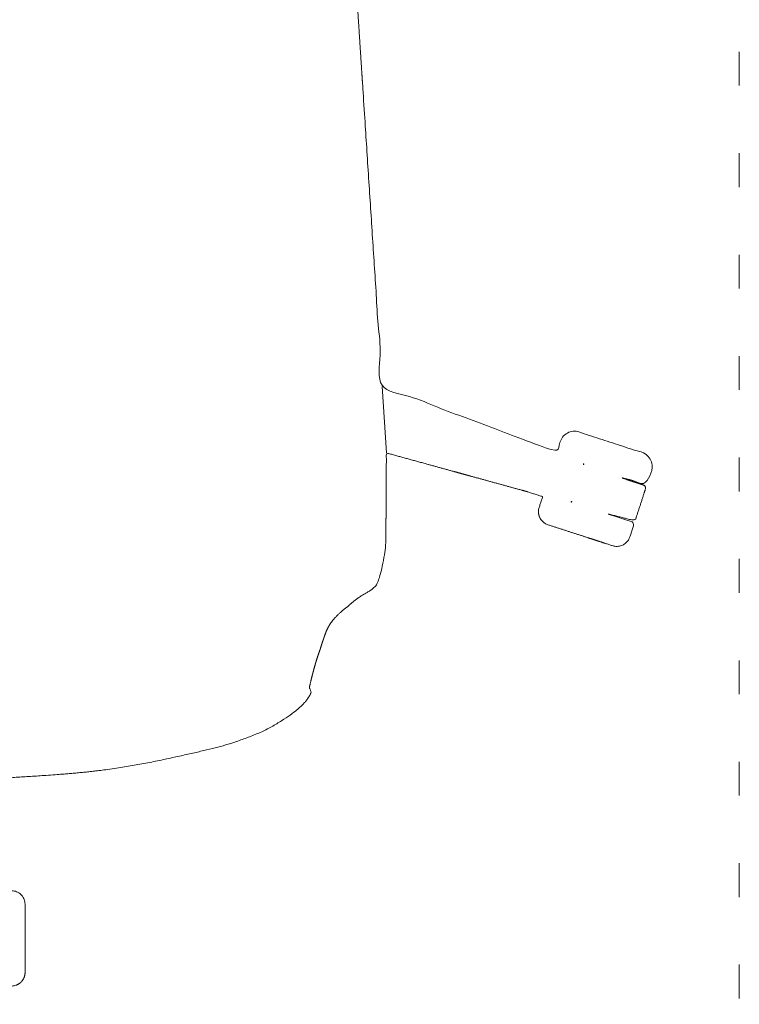
# Model space of a CAD drawing. Units: centimetres. Extents: x -1890 to 1344, y -2031 to 1585.
# Drawn here: x 212 to 250, y -1790 to -1738 of the extents above; entities that cross this region are included whole.
import ezdxf

# ---------------------------------------------------------------- set-up
doc = ezdxf.new("R2010")
doc.units = ezdxf.units.CM
doc.header["$LTSCALE"] = 10
doc.linetypes.add('Style de ligne -5', pattern=[0.529031, 0.17634, -0.352692])
for name, color, linetype, lineweight in [('_2024-Divers', 7, 'Continuous', 5), ('_2024-Règles-Graduation', 7, 'Continuous', 5), ('Général', 7, 'Continuous', 5)]:
    doc.layers.add(name, color=color, linetype=linetype, lineweight=lineweight)

# ---------------------------------------------------------------- blocks, each defined once
blk = doc.blocks.new('Groupe-50')
at = {"layer": '_2024-Règles-Graduation', "color": 6, "linetype": 'Style de ligne -5', "lineweight": 5, "true_color": 0xff00ff, "transparency": 33554483}
blk.add_line((238.447, -583.03), (238.447, -1880.81), dxfattribs=at)
blk = doc.blocks.new('Furn Naughtone Polly Chair Armless No Seat Pad (2D)')
at = {"layer": 'Général', "color": 0, "flags": 1}
for tag in ['instanceID', 'prm0_value', 'prm1_value', 'prm2_value', 'prm3_value', 'prm4_value', 'prm5_value', 'prm6_value', 'prm7_value', 'prm8_value', 'prm9_value', 'instanceID', 'prm0_value', 'prm1_value', 'prm2_value', 'prm3_value', 'prm4_value', 'prm5_value', 'prm6_value', 'prm7_value', 'prm8_value', 'prm9_value', 'prm10_value', 'prm0_name', 'prm0_type', 'prm1_name', 'prm1_type', 'prm2_name', 'prm2_type', 'prm3_name', 'prm3_type', 'prm4_name', 'prm4_type', 'prm5_name', 'prm5_type', 'prm6_name', 'prm6_type', 'prm7_name', 'prm7_type', 'prm8_name', 'prm8_type', 'prm9_name', 'prm9_type', 'prm0_name', 'prm0_type', 'prm1_name', 'prm1_type', 'prm2_name', 'prm2_type', 'prm3_name', 'prm3_type', 'prm4_name', 'prm4_type', 'prm5_name', 'prm5_type', 'prm6_name', 'prm6_type', 'prm7_name', 'prm7_type', 'prm8_name', 'prm8_type', 'prm9_name', 'prm9_type', 'prm10_name', 'prm10_type', 'IFC_UUID', 'IFC_UUID']:
    blk.add_attdef(tag, (-35.245, -30.683), '', height=0.018, dxfattribs=at)
at = {"color": 255, "linetype": 'Continuous', "lineweight": 18, "transparency": 33554687}
blk.add_wipeout([(-1.025, 35.911), (-1.025, 32.969), (-1.047, 32.969), (-1.047, 32.939), (-1.046, 32.939), (-1.045, 32.94), (-1.045, 32.94), (-1.044, 32.941), (-1.043, 32.941), (-1.043, 32.942), (-1.042, 32.942), (-1.041, 32.943), (-1.041, 32.943), (-1.04, 32.944), (-1.039, 32.944), (-1.039, 32.945), (-1.038, 32.945), (-1.037, 32.946), (-1.037, 32.946), (-1.036, 32.947), (-1.035, 32.947), (-1.035, 32.948), (-1.034, 32.948), (-1.033, 32.949), (-1.033, 32.949), (-1.032, 32.95), (-1.031, 32.95), (-1.03, 32.951), (-1.03, 32.951), (-1.029, 32.951), (-1.028, 32.952), (-1.028, 32.952), (-1.027, 32.953), (-1.026, 32.953), (-1.026, 32.954), (-1.025, 32.954), (-1.025, 32.954), (-1.025, -25.858), (-1.048, -25.858), (-1.397, -25.854), (-1.746, -25.849), (-2.095, -25.843), (-2.444, -25.835), (-2.793, -25.827), (-3.143, -25.817), (-3.492, -25.807), (-3.841, -25.795), (-4.19, -25.782), (-4.539, -25.768), (-4.888, -25.753), (-5.238, -25.737), (-5.587, -25.72), (-5.934, -25.702), (-6.278, -25.684), (-6.618, -25.665), (-6.954, -25.647), (-7.287, -25.628), (-7.616, -25.61), (-7.941, -25.591), (-8.263, -25.572), (-8.581, -25.552), (-8.895, -25.533), (-9.206, -25.514), (-9.513, -25.494), (-9.817, -25.474), (-10.116, -25.454), (-10.412, -25.434), (-10.705, -25.413), (-10.994, -25.393), (-11.279, -25.372), (-11.56, -25.352), (-11.838, -25.331), (-12.112, -25.309), (-12.383, -25.288), (-12.649, -25.267), (-12.913, -25.245), (-13.172, -25.223), (-13.428, -25.201), (-13.68, -25.179), (-13.929, -25.157), (-14.173, -25.135), (-14.415, -25.112), (-14.652, -25.089), (-14.886, -25.066), (-14.909, -25.064), (-14.932, -25.061), (-14.955, -25.059), (-14.978, -25.056), (-15.001, -25.053), (-15.024, -25.05), (-15.047, -25.047), (-15.07, -25.044), (-15.093, -25.04), (-15.116, -25.037), (-15.139, -25.034), (-15.162, -25.03), (-15.185, -25.026), (-15.208, -25.022), (-15.23, -25.019), (-15.253, -25.015), (-15.276, -25.01), (-15.299, -25.006), (-15.322, -25.002), (-15.345, -24.998), (-15.367, -24.993), (-15.39, -24.988), (-15.413, -24.984), (-15.435, -24.979), (-15.458, -24.974), (-15.481, -24.969), (-15.503, -24.964), (-15.526, -24.959), (-15.549, -24.953), (-15.571, -24.948), (-15.594, -24.942), (-15.616, -24.937), (-15.639, -24.931), (-15.662, -24.925), (-15.684, -24.919), (-15.707, -24.913), (-15.73, -24.907), (-15.752, -24.9), (-15.775, -24.894), (-15.798, -24.887), (-15.821, -24.881), (-15.844, -24.874), (-15.867, -24.867), (-15.889, -24.86), (-15.912, -24.853), (-15.935, -24.845), (-15.958, -24.838), (-15.981, -24.83), (-16.004, -24.823), (-16.027, -24.815), (-16.051, -24.807), (-16.074, -24.799), (-16.097, -24.791), (-16.12, -24.783), (-16.143, -24.774), (-16.167, -24.766), (-16.19, -24.757), (-16.213, -24.749), (-16.236, -24.74), (-16.26, -24.731), (-16.283, -24.722), (-16.307, -24.713), (-16.33, -24.703), (-16.354, -24.694), (-16.996, -25.498), (-17.271, -25.877), (-17.487, -26.174), (-17.006, -26.523), (-16.978, -26.544), (-16.952, -26.567), (-16.926, -26.591), (-16.902, -26.616), (-16.878, -26.642), (-16.856, -26.67), (-16.836, -26.698), (-16.817, -26.727), (-16.799, -26.758), (-16.783, -26.789), (-16.769, -26.821), (-16.756, -26.853), (-16.744, -26.887), (-16.735, -26.92), (-16.727, -26.954), (-16.72, -26.989), (-16.715, -27.023), (-16.712, -27.058), (-16.711, -27.093), (-16.712, -27.128), (-16.714, -27.163), (-16.718, -27.198), (-16.723, -27.233), (-16.73, -27.267), (-16.739, -27.301), (-16.75, -27.334), (-16.762, -27.367), (-16.776, -27.4), (-16.791, -27.431), (-16.808, -27.462), (-16.826, -27.492), (-16.846, -27.521), (-18.541, -29.853), (-18.541, -27.281), (-18.532, -27.288), (-18.514, -27.264), (-18.515, -27.264), (-18.516, -27.264), (-18.517, -27.264), (-18.517, -27.264), (-18.518, -27.264), (-18.519, -27.264), (-18.52, -27.263), (-18.521, -27.263), (-18.522, -27.263), (-18.522, -27.263), (-18.523, -27.263), (-18.524, -27.263), (-18.525, -27.263), (-18.526, -27.263), (-18.527, -27.263), (-18.527, -27.263), (-18.528, -27.263), (-18.529, -27.263), (-18.53, -27.263), (-18.531, -27.263), (-18.532, -27.263), (-18.532, -27.263), (-18.533, -27.263), (-18.534, -27.263), (-18.535, -27.263), (-18.536, -27.263), (-18.537, -27.263), (-18.537, -27.263), (-18.538, -27.263), (-18.539, -27.263), (-18.54, -27.263), (-18.541, -27.263), (-18.541, -23.343), (-18.41, -23.145), (-18.44, -23.107), (-18.47, -23.069), (-18.499, -23.03), (-18.528, -22.991), (-18.541, -22.973), (-18.541, 17.412), (-18.535, 17.419), (-18.517, 17.445), (-18.498, 17.47), (-18.48, 17.496), (-18.463, 17.522), (-18.446, 17.549), (-18.429, 17.575), (-18.412, 17.602), (-18.396, 17.629), (-18.38, 17.656), (-18.365, 17.683), (-18.35, 17.711), (-18.335, 17.739), (-18.32, 17.767), (-18.306, 17.795), (-18.293, 17.824), (-18.28, 17.853), (-18.267, 17.882), (-18.254, 17.911), (-18.242, 17.94), (-18.23, 17.97), (-18.219, 18), (-18.208, 18.03), (-18.197, 18.06), (-18.186, 18.09), (-18.175, 18.119), (-18.165, 18.148), (-18.155, 18.177), (-18.145, 18.206), (-18.135, 18.234), (-18.125, 18.262), (-18.116, 18.29), (-18.106, 18.317), (-18.097, 18.344), (-18.088, 18.371), (-18.079, 18.397), (-18.07, 18.423), (-18.062, 18.449), (-18.053, 18.474), (-18.045, 18.499), (-18.037, 18.524), (-18.029, 18.549), (-18.021, 18.573), (-18.014, 18.597), (-18.006, 18.621), (-17.999, 18.644), (-17.992, 18.667), (-17.985, 18.69), (-17.978, 18.712), (-17.972, 18.734), (-17.965, 18.756), (-17.959, 18.778), (-17.953, 18.799), (-17.947, 18.82), (-17.941, 18.84), (-17.929, 18.871), (-17.918, 18.901), (-17.907, 18.932), (-17.896, 18.963), (-17.885, 18.994), (-17.874, 19.024), (-17.863, 19.055), (-17.853, 19.086), (-17.842, 19.117), (-17.831, 19.148), (-17.821, 19.179), (-17.811, 19.21), (-17.8, 19.241), (-17.79, 19.272), (-17.78, 19.303), (-17.77, 19.334), (-17.76, 19.365), (-17.75, 19.396), (-17.74, 19.427), (-17.731, 19.458), (-17.721, 19.49), (-17.712, 19.521), (-17.702, 19.552), (-17.693, 19.583), (-17.684, 19.615), (-17.674, 19.646), (-17.665, 19.677), (-17.656, 19.709), (-17.648, 19.74), (-17.639, 19.772), (-17.63, 19.803), (-17.621, 19.835), (-17.613, 19.866), (-17.604, 19.898), (-17.596, 19.929), (-17.587, 19.961), (-17.579, 19.992), (-17.57, 20.024), (-17.562, 20.056), (-17.554, 20.087), (-17.546, 20.119), (-17.537, 20.151), (-17.529, 20.182), (-17.521, 20.214), (-17.513, 20.245), (-17.505, 20.277), (-17.497, 20.309), (-17.489, 20.34), (-17.481, 20.372), (-17.473, 20.404), (-17.466, 20.436), (-17.458, 20.467), (-17.45, 20.499), (-17.442, 20.531), (-17.435, 20.563), (-17.427, 20.594), (-17.42, 20.626), (-17.412, 20.658), (-17.405, 20.69), (-17.397, 20.722), (-17.39, 20.753), (-17.382, 20.785), (-17.375, 20.817), (-17.368, 20.849), (-17.464, 21.1), (-17.461, 21.11), (-17.457, 21.12), (-17.453, 21.131), (-17.448, 21.141), (-17.444, 21.152), (-17.439, 21.163), (-17.434, 21.174), (-17.429, 21.184), (-17.424, 21.196), (-17.419, 21.207), (-17.413, 21.218), (-17.407, 21.229), (-17.401, 21.241), (-17.395, 21.252), (-17.389, 21.264), (-17.383, 21.275), (-17.376, 21.287), (-17.369, 21.299), (-17.362, 21.311), (-17.355, 21.323), (-17.347, 21.335), (-17.34, 21.348), (-17.332, 21.36), (-17.324, 21.372), (-17.316, 21.385), (-17.307, 21.398), (-17.299, 21.41), (-17.29, 21.423), (-17.281, 21.436), (-17.272, 21.449), (-17.263, 21.463), (-17.253, 21.476), (-17.244, 21.489), (-17.234, 21.503), (-17.223, 21.516), (-17.212, 21.53), (-17.201, 21.544), (-17.19, 21.558), (-17.178, 21.572), (-17.166, 21.587), (-17.154, 21.601), (-17.141, 21.616), (-17.128, 21.631), (-17.114, 21.645), (-17.1, 21.661), (-17.086, 21.676), (-17.072, 21.691), (-17.057, 21.707), (-17.042, 21.722), (-17.026, 21.738), (-17.01, 21.754), (-16.994, 21.77), (-16.978, 21.786), (-16.961, 21.803), (-16.943, 21.819), (-16.926, 21.836), (-16.908, 21.852), (-16.89, 21.869), (-16.871, 21.886), (-16.852, 21.904), (-16.833, 21.921), (-16.813, 21.938), (-16.793, 21.956), (-16.773, 21.974), (-16.752, 21.992), (-16.731, 22.01), (-16.709, 22.028), (-16.686, 22.047), (-16.662, 22.066), (-16.638, 22.085), (-16.614, 22.105), (-16.588, 22.125), (-16.562, 22.145), (-16.536, 22.165), (-16.508, 22.185), (-16.48, 22.206), (-16.452, 22.227), (-16.422, 22.248), (-16.392, 22.27), (-16.362, 22.292), (-16.33, 22.314), (-16.299, 22.336), (-16.266, 22.359), (-16.233, 22.381), (-16.199, 22.404), (-16.164, 22.428), (-16.129, 22.451), (-16.093, 22.475), (-16.057, 22.499), (-16.02, 22.523), (-15.982, 22.548), (-15.944, 22.573), (-15.904, 22.598), (-15.865, 22.623), (-15.824, 22.649), (-15.783, 22.675), (-15.742, 22.7), (-15.7, 22.726), (-15.658, 22.752), (-15.615, 22.777), (-15.573, 22.802), (-15.53, 22.827), (-15.486, 22.851), (-15.443, 22.876), (-15.399, 22.9), (-15.355, 22.924), (-15.31, 22.948), (-15.266, 22.971), (-15.221, 22.995), (-15.175, 23.018), (-15.13, 23.041), (-15.084, 23.064), (-15.037, 23.087), (-14.991, 23.109), (-14.944, 23.131), (-14.897, 23.153), (-14.85, 23.175), (-14.802, 23.196), (-14.754, 23.218), (-14.706, 23.239), (-14.657, 23.26), (-14.608, 23.281), (-14.559, 23.301), (-14.51, 23.322), (-14.46, 23.342), (-14.41, 23.362), (-14.36, 23.382), (-14.309, 23.401), (-14.258, 23.42), (-14.208, 23.439), (-14.158, 23.458), (-14.108, 23.477), (-14.059, 23.495), (-14.01, 23.513), (-13.961, 23.531), (-13.912, 23.549), (-13.864, 23.567), (-13.815, 23.584), (-13.768, 23.601), (-13.72, 23.617), (-13.673, 23.634), (-13.626, 23.65), (-13.579, 23.666), (-13.533, 23.682), (-13.486, 23.698), (-13.44, 23.713), (-13.395, 23.728), (-13.349, 23.743), (-13.304, 23.758), (-13.26, 23.772), (-13.215, 23.786), (-13.171, 23.8), (-13.127, 23.814), (-13.083, 23.827), (-13.04, 23.841), (-12.997, 23.854), (-12.954, 23.866), (-12.911, 23.879), (-12.869, 23.891), (-12.827, 23.903), (-12.739, 23.926), (-12.65, 23.949), (-12.56, 23.972), (-12.468, 23.995), (-12.374, 24.018), (-12.28, 24.042), (-12.184, 24.066), (-12.086, 24.089), (-11.987, 24.113), (-11.887, 24.137), (-11.785, 24.161), (-11.682, 24.186), (-11.577, 24.21), (-11.471, 24.235), (-11.364, 24.26), (-11.255, 24.285), (-11.145, 24.31), (-11.033, 24.335), (-10.92, 24.36), (-10.805, 24.386), (-10.69, 24.412), (-10.572, 24.437), (-10.454, 24.463), (-10.333, 24.489), (-10.212, 24.516), (-10.089, 24.542), (-9.965, 24.569), (-9.839, 24.595), (-9.712, 24.622), (-9.583, 24.649), (-9.453, 24.676), (-9.322, 24.704), (-9.19, 24.731), (-9.057, 24.758), (-8.925, 24.784), (-8.793, 24.809), (-8.66, 24.834), (-8.528, 24.859), (-8.395, 24.883), (-8.263, 24.907), (-8.13, 24.93), (-7.997, 24.953), (-7.864, 24.975), (-7.731, 24.997), (-7.598, 25.018), (-7.465, 25.039), (-7.332, 25.059), (-7.199, 25.078), (-7.066, 25.098), (-6.932, 25.116), (-6.799, 25.134), (-6.665, 25.152), (-6.532, 25.169), (-6.398, 25.186), (-6.264, 25.202), (-6.13, 25.218), (-5.996, 25.233), (-5.863, 25.248), (-5.728, 25.262), (-5.594, 25.276), (-5.46, 25.289), (-5.326, 25.302), (-5.192, 25.314), (-5.057, 25.326), (-4.923, 25.337), (-4.791, 25.348), (-4.66, 25.359), (-4.531, 25.37), (-4.402, 25.38), (-4.276, 25.39), (-4.15, 25.4), (-4.026, 25.409), (-3.904, 25.419), (-3.783, 25.427), (-3.663, 25.436), (-3.544, 25.445), (-3.427, 25.453), (-3.312, 25.461), (-3.198, 25.468), (-3.085, 25.475), (-2.973, 25.482), (-2.863, 25.489), (-2.755, 25.496), (-2.647, 25.502), (-2.542, 25.508), (-2.437, 25.514), (-2.334, 25.519), (-2.232, 25.524), (-2.132, 25.529), (-2.033, 25.534), (-1.936, 25.538), (-1.84, 25.542), (-1.745, 25.546), (-1.652, 25.55), (-1.56, 25.553), (-1.469, 25.556), (-1.237, 30.618), (-1.237, 31.086), (-1.237, 31.454), (-1.832, 31.454), (-1.867, 31.454), (-1.902, 31.457), (-1.936, 31.461), (-1.971, 31.467), (-2.005, 31.475), (-2.039, 31.484), (-2.072, 31.495), (-2.105, 31.508), (-2.137, 31.522), (-2.168, 31.538), (-2.199, 31.555), (-2.228, 31.574), (-2.257, 31.594), (-2.285, 31.615), (-2.311, 31.638), (-2.337, 31.662), (-2.361, 31.688), (-2.384, 31.714), (-2.406, 31.742), (-2.426, 31.77), (-2.445, 31.8), (-2.462, 31.83), (-2.478, 31.862), (-2.492, 31.894), (-2.505, 31.926), (-2.516, 31.959), (-2.525, 31.993), (-2.533, 32.027), (-2.539, 32.062), (-2.544, 32.097), (-2.546, 32.132), (-2.547, 32.167), (-2.547, 35.714), (-2.546, 35.749), (-2.544, 35.784), (-2.539, 35.818), (-2.533, 35.853), (-2.525, 35.887), (-2.516, 35.921), (-2.505, 35.954), (-2.492, 35.987), (-2.478, 36.019), (-2.462, 36.05), (-2.445, 36.08), (-2.426, 36.11), (-2.406, 36.139), (-2.384, 36.166), (-2.361, 36.193), (-2.337, 36.218), (-2.311, 36.242), (-2.285, 36.265), (-2.257, 36.287), (-2.228, 36.307), (-2.199, 36.325), (-2.168, 36.343), (-2.137, 36.358), (-2.105, 36.373), (-2.072, 36.385), (-2.039, 36.396), (-2.005, 36.405), (-1.971, 36.413), (-1.936, 36.419), (-1.902, 36.423), (-1.867, 36.426), (-1.832, 36.427), (-1.219, 36.427), (-1.211, 36.427), (-1.202, 36.426), (-1.194, 36.425), (-1.185, 36.423), (-1.177, 36.422), (-1.169, 36.419), (-1.161, 36.417), (-1.153, 36.414), (-1.145, 36.41), (-1.138, 36.406), (-1.13, 36.402), (-1.123, 36.398), (-1.116, 36.393), (-1.11, 36.388), (-1.103, 36.382), (-1.097, 36.376), (-1.091, 36.37), (-1.086, 36.364), (-1.081, 36.357), (-1.076, 36.35), (-1.071, 36.343), (-1.067, 36.336), (-1.063, 36.328), (-1.06, 36.32), (-1.057, 36.313), (-1.054, 36.305), (-1.052, 36.296), (-1.05, 36.288), (-1.049, 36.28), (-1.048, 36.271), (-1.047, 36.263), (-1.047, 36.255)], dxfattribs=at).dxf.layer = 'Général'
blk.add_wipeout([(-18.541, 17.412), (-18.541, -22.973), (-18.556, -22.952), (-18.584, -22.913), (-18.612, -22.873), (-18.639, -22.833), (-18.666, -22.793), (-18.692, -22.752), (-18.718, -22.712), (-18.744, -22.671), (-18.769, -22.63), (-18.794, -22.588), (-18.819, -22.547), (-18.843, -22.505), (-18.867, -22.463), (-18.89, -22.421), (-18.913, -22.378), (-18.935, -22.335), (-18.958, -22.292), (-18.979, -22.249), (-19.001, -22.205), (-19.022, -22.161), (-19.043, -22.117), (-19.063, -22.073), (-19.083, -22.028), (-19.102, -21.984), (-19.121, -21.939), (-19.14, -21.893), (-19.158, -21.848), (-19.176, -21.802), (-19.194, -21.756), (-19.211, -21.71), (-19.227, -21.664), (-19.244, -21.618), (-19.259, -21.572), (-19.275, -21.525), (-19.29, -21.479), (-19.304, -21.433), (-19.318, -21.386), (-19.332, -21.339), (-19.345, -21.293), (-19.357, -21.246), (-19.37, -21.199), (-19.381, -21.152), (-19.393, -21.105), (-19.404, -21.058), (-19.414, -21.011), (-19.424, -20.963), (-19.434, -20.916), (-19.443, -20.869), (-19.452, -20.821), (-19.46, -20.774), (-19.468, -20.726), (-19.475, -20.678), (-19.482, -20.63), (-19.489, -20.582), (-19.495, -20.534), (-19.5, -20.486), (-19.505, -20.438), (-19.51, -20.39), (-19.515, -20.342), (-19.518, -20.293), (-19.562, -19.562), (-20.208, -9.603), (-20.208, 15.993), (-20.208, 15.993), (-20.19, 16.004), (-20.172, 16.015), (-20.154, 16.026), (-20.136, 16.037), (-20.118, 16.048), (-20.101, 16.06), (-20.083, 16.071), (-20.065, 16.082), (-20.048, 16.094), (-20.03, 16.105), (-20.013, 16.117), (-19.995, 16.128), (-19.978, 16.14), (-19.961, 16.152), (-19.944, 16.164), (-19.926, 16.175), (-19.909, 16.187), (-19.892, 16.199), (-19.875, 16.211), (-19.858, 16.224), (-19.841, 16.236), (-19.824, 16.248), (-19.807, 16.26), (-19.791, 16.273), (-19.774, 16.285), (-19.758, 16.297), (-19.742, 16.309), (-19.726, 16.321), (-19.711, 16.333), (-19.695, 16.345), (-19.68, 16.357), (-19.665, 16.369), (-19.651, 16.381), (-19.636, 16.392), (-19.622, 16.404), (-19.608, 16.415), (-19.594, 16.427), (-19.581, 16.438), (-19.567, 16.449), (-19.554, 16.461), (-19.542, 16.472), (-19.529, 16.483), (-19.517, 16.494), (-19.504, 16.505), (-19.493, 16.516), (-19.481, 16.527), (-19.469, 16.537), (-19.458, 16.548), (-19.447, 16.559), (-19.436, 16.569), (-19.426, 16.58), (-19.416, 16.59), (-19.406, 16.6), (-19.396, 16.611), (-19.386, 16.621), (-19.368, 16.633), (-19.35, 16.645), (-19.332, 16.658), (-19.314, 16.671), (-19.296, 16.684), (-19.277, 16.698), (-19.258, 16.712), (-19.24, 16.726), (-19.221, 16.741), (-19.202, 16.756), (-19.182, 16.771), (-19.163, 16.787), (-19.143, 16.803), (-19.123, 16.82), (-19.104, 16.836), (-19.084, 16.854), (-19.063, 16.871), (-19.043, 16.889), (-19.023, 16.907), (-19.002, 16.926), (-18.981, 16.945), (-18.96, 16.964), (-18.939, 16.984), (-18.918, 17.004), (-18.896, 17.024), (-18.875, 17.045), (-18.853, 17.066), (-18.831, 17.088), (-18.809, 17.11), (-18.787, 17.132), (-18.765, 17.154), (-18.743, 17.177), (-18.72, 17.2), (-18.698, 17.224), (-18.677, 17.248), (-18.655, 17.271), (-18.634, 17.295), (-18.614, 17.32), (-18.594, 17.344), (-18.574, 17.369), (-18.555, 17.394)], dxfattribs=at).dxf.layer = 'Général'
blk.add_wipeout([(-20.208, 15.993), (-20.208, -9.603), (-21.164, 5.147), (-29.502, 8.285), (-29.947, 8.429), (-30.296, 8.543), (-30.48, 7.978), (-30.492, 7.945), (-30.505, 7.912), (-30.52, 7.881), (-30.536, 7.85), (-30.554, 7.819), (-30.573, 7.79), (-30.594, 7.762), (-30.616, 7.735), (-30.639, 7.709), (-30.664, 7.684), (-30.69, 7.66), (-30.717, 7.637), (-30.745, 7.616), (-30.774, 7.597), (-30.804, 7.579), (-30.835, 7.562), (-30.866, 7.547), (-30.898, 7.533), (-30.931, 7.521), (-30.965, 7.51), (-30.999, 7.502), (-31.024, 7.496), (-31.024, 11.158), (-31.024, 11.159), (-31.023, 11.159), (-31.023, 11.16), (-31.022, 11.16), (-31.021, 11.161), (-31.021, 11.161), (-31.02, 11.162), (-31.019, 11.162), (-31.019, 11.163), (-31.018, 11.163), (-31.017, 11.164), (-31.017, 11.164), (-31.016, 11.165), (-31.015, 11.165), (-31.015, 11.166), (-31.014, 11.166), (-31.013, 11.167), (-31.013, 11.167), (-31.012, 11.168), (-31.011, 11.168), (-31.011, 11.169), (-31.01, 11.169), (-31.009, 11.17), (-31.009, 11.17), (-31.008, 11.171), (-31.007, 11.171), (-31.007, 11.172), (-31.006, 11.172), (-31.005, 11.173), (-31.005, 11.173), (-31.004, 11.174), (-31.003, 11.174), (-31.024, 11.181), (-31.024, 12.759), (-29.805, 12.363), (-29.772, 12.351), (-29.74, 12.338), (-29.708, 12.323), (-29.677, 12.306), (-29.647, 12.288), (-29.618, 12.269), (-29.59, 12.248), (-29.562, 12.226), (-29.536, 12.202), (-29.512, 12.178), (-29.488, 12.152), (-29.466, 12.125), (-29.445, 12.097), (-29.425, 12.067), (-29.407, 12.037), (-29.39, 12.007), (-29.375, 11.975), (-29.362, 11.943), (-29.35, 11.91), (-29.34, 11.876), (-29.331, 11.842), (-29.324, 11.808), (-29.319, 11.773), (-29.315, 11.738), (-29.313, 11.703), (-29.313, 11.668), (-29.315, 11.633), (-29.318, 11.598), (-29.323, 11.564), (-29.33, 11.529), (-29.338, 11.495), (-29.348, 11.462), (-29.531, 10.9), (-29.181, 10.786), (-28.736, 10.642), (-21.384, 8.618), (-21.378, 10.2), (-21.378, 10.252), (-21.378, 10.305), (-21.377, 10.357), (-21.377, 10.41), (-21.377, 10.462), (-21.376, 10.514), (-21.376, 10.567), (-21.376, 10.619), (-21.375, 10.672), (-21.375, 10.724), (-21.375, 10.776), (-21.374, 10.829), (-21.374, 10.881), (-21.374, 10.934), (-21.373, 10.986), (-21.373, 11.038), (-21.372, 11.091), (-21.372, 11.143), (-21.372, 11.196), (-21.371, 11.248), (-21.371, 11.3), (-21.37, 11.353), (-21.37, 11.405), (-21.369, 11.458), (-21.369, 11.51), (-21.368, 11.562), (-21.368, 11.615), (-21.367, 11.667), (-21.367, 11.72), (-21.366, 11.772), (-21.366, 11.824), (-21.365, 11.877), (-21.365, 11.929), (-21.364, 11.981), (-21.364, 12.034), (-21.363, 12.086), (-21.363, 12.139), (-21.362, 12.191), (-21.361, 12.243), (-21.361, 12.296), (-21.36, 12.348), (-21.36, 12.401), (-21.359, 12.453), (-21.358, 12.505), (-21.358, 12.558), (-21.357, 12.61), (-21.356, 12.663), (-21.356, 12.715), (-21.355, 12.767), (-21.354, 12.82), (-21.354, 12.872), (-21.353, 12.925), (-21.352, 12.977), (-21.352, 13.029), (-21.351, 13.082), (-21.35, 13.134), (-21.349, 13.186), (-21.349, 13.239), (-21.348, 13.291), (-21.347, 13.344), (-21.346, 13.396), (-21.346, 13.448), (-21.345, 13.501), (-21.344, 13.553), (-21.341, 13.569), (-21.339, 13.586), (-21.336, 13.602), (-21.334, 13.619), (-21.331, 13.636), (-21.328, 13.653), (-21.326, 13.67), (-21.323, 13.687), (-21.32, 13.704), (-21.318, 13.721), (-21.315, 13.739), (-21.312, 13.756), (-21.309, 13.774), (-21.306, 13.792), (-21.303, 13.81), (-21.3, 13.828), (-21.297, 13.846), (-21.294, 13.865), (-21.291, 13.883), (-21.288, 13.902), (-21.285, 13.92), (-21.281, 13.939), (-21.278, 13.958), (-21.275, 13.977), (-21.272, 13.997), (-21.268, 14.016), (-21.265, 14.035), (-21.262, 14.055), (-21.258, 14.075), (-21.255, 14.095), (-21.251, 14.115), (-21.248, 14.135), (-21.244, 14.155), (-21.241, 14.175), (-21.237, 14.195), (-21.233, 14.215), (-21.23, 14.234), (-21.226, 14.254), (-21.222, 14.274), (-21.218, 14.294), (-21.215, 14.313), (-21.211, 14.333), (-21.207, 14.352), (-21.203, 14.371), (-21.199, 14.391), (-21.195, 14.41), (-21.191, 14.429), (-21.187, 14.448), (-21.183, 14.467), (-21.179, 14.486), (-21.175, 14.505), (-21.171, 14.524), (-21.167, 14.542), (-21.163, 14.561), (-21.159, 14.579), (-21.155, 14.598), (-21.15, 14.616), (-21.146, 14.635), (-21.142, 14.653), (-21.137, 14.671), (-21.133, 14.689), (-21.129, 14.707), (-21.124, 14.725), (-21.12, 14.743), (-21.115, 14.761), (-21.111, 14.779), (-21.107, 14.796), (-21.102, 14.813), (-21.098, 14.83), (-21.094, 14.846), (-21.09, 14.862), (-21.085, 14.878), (-21.081, 14.894), (-21.077, 14.909), (-21.073, 14.925), (-21.069, 14.94), (-21.065, 14.954), (-21.061, 14.969), (-21.057, 14.983), (-21.053, 14.997), (-21.049, 15.01), (-21.045, 15.024), (-21.042, 15.037), (-21.038, 15.05), (-21.034, 15.062), (-21.03, 15.075), (-21.027, 15.087), (-21.023, 15.099), (-21.019, 15.11), (-21.016, 15.122), (-21.012, 15.133), (-21.009, 15.143), (-21.005, 15.154), (-21.002, 15.164), (-20.999, 15.174), (-20.995, 15.184), (-20.992, 15.194), (-20.989, 15.203), (-20.985, 15.212), (-20.982, 15.222), (-20.979, 15.231), (-20.975, 15.24), (-20.972, 15.249), (-20.969, 15.257), (-20.966, 15.266), (-20.963, 15.274), (-20.96, 15.283), (-20.957, 15.291), (-20.954, 15.299), (-20.951, 15.307), (-20.948, 15.315), (-20.945, 15.323), (-20.942, 15.33), (-20.939, 15.338), (-20.936, 15.345), (-20.933, 15.352), (-20.93, 15.359), (-20.927, 15.366), (-20.924, 15.373), (-20.922, 15.38), (-20.919, 15.386), (-20.916, 15.393), (-20.913, 15.399), (-20.911, 15.405), (-20.908, 15.412), (-20.905, 15.418), (-20.903, 15.423), (-20.9, 15.429), (-20.898, 15.435), (-20.895, 15.44), (-20.892, 15.446), (-20.89, 15.451), (-20.887, 15.456), (-20.884, 15.462), (-20.882, 15.467), (-20.879, 15.472), (-20.876, 15.477), (-20.874, 15.481), (-20.871, 15.486), (-20.868, 15.491), (-20.865, 15.495), (-20.863, 15.5), (-20.86, 15.504), (-20.857, 15.508), (-20.854, 15.513), (-20.852, 15.517), (-20.849, 15.521), (-20.846, 15.525), (-20.843, 15.528), (-20.84, 15.532), (-20.837, 15.536), (-20.834, 15.539), (-20.832, 15.543), (-20.829, 15.546), (-20.826, 15.549), (-20.823, 15.553), (-20.82, 15.556), (-20.817, 15.559), (-20.814, 15.562), (-20.811, 15.565), (-20.802, 15.575), (-20.792, 15.586), (-20.783, 15.596), (-20.773, 15.607), (-20.762, 15.618), (-20.752, 15.628), (-20.741, 15.639), (-20.729, 15.649), (-20.718, 15.66), (-20.706, 15.67), (-20.694, 15.681), (-20.682, 15.691), (-20.669, 15.702), (-20.656, 15.712), (-20.643, 15.723), (-20.629, 15.733), (-20.615, 15.743), (-20.601, 15.754), (-20.586, 15.764), (-20.572, 15.775), (-20.557, 15.785), (-20.541, 15.795), (-20.526, 15.806), (-20.51, 15.816), (-20.493, 15.826), (-20.477, 15.837), (-20.46, 15.847), (-20.443, 15.857), (-20.426, 15.868), (-20.408, 15.878), (-20.39, 15.888), (-20.372, 15.898), (-20.353, 15.909), (-20.335, 15.919), (-20.317, 15.93), (-20.298, 15.94), (-20.28, 15.951), (-20.262, 15.961), (-20.244, 15.972), (-20.226, 15.983)], dxfattribs=at).dxf.layer = 'Général'
at = {"layer": 'Général', "color": 7, "linetype": 'Continuous', "lineweight": 18, "transparency": 33554687}
blk.add_line((-21.384, 8.618), (-21.164, 5.147), dxfattribs=at)
at = {"color": 255, "linetype": 'Continuous', "lineweight": 18, "transparency": 33554687}
blk.add_wipeout([(-31.024, 12.759), (-31.024, 11.181), (-31.032, 11.184), (-31.046, 11.142), (-31.045, 11.142), (-31.044, 11.143), (-31.044, 11.143), (-31.043, 11.144), (-31.042, 11.144), (-31.042, 11.145), (-31.041, 11.145), (-31.04, 11.146), (-31.04, 11.146), (-31.039, 11.147), (-31.039, 11.147), (-31.038, 11.148), (-31.037, 11.148), (-31.037, 11.149), (-31.036, 11.15), (-31.035, 11.15), (-31.035, 11.151), (-31.034, 11.151), (-31.033, 11.152), (-31.033, 11.152), (-31.032, 11.153), (-31.031, 11.153), (-31.031, 11.154), (-31.03, 11.154), (-31.029, 11.155), (-31.029, 11.155), (-31.028, 11.156), (-31.027, 11.156), (-31.027, 11.157), (-31.026, 11.157), (-31.025, 11.158), (-31.025, 11.158), (-31.024, 11.158), (-31.024, 7.496), (-31.033, 7.495), (-31.068, 7.489), (-31.103, 7.486), (-31.138, 7.484), (-31.173, 7.483), (-31.208, 7.485), (-31.243, 7.488), (-31.277, 7.493), (-31.312, 7.499), (-31.346, 7.507), (-31.379, 7.517), (-31.665, 7.61), (-31.665, 9.188), (-31.65, 9.183), (-31.651, 9.184), (-31.651, 9.185), (-31.651, 9.185), (-31.651, 9.186), (-31.652, 9.187), (-31.652, 9.188), (-31.652, 9.189), (-31.652, 9.189), (-31.653, 9.19), (-31.653, 9.191), (-31.653, 9.192), (-31.653, 9.193), (-31.654, 9.193), (-31.654, 9.194), (-31.654, 9.195), (-31.654, 9.196), (-31.655, 9.197), (-31.655, 9.197), (-31.655, 9.198), (-31.655, 9.199), (-31.656, 9.2), (-31.656, 9.201), (-31.656, 9.201), (-31.656, 9.202), (-31.656, 9.203), (-31.657, 9.204), (-31.657, 9.205), (-31.657, 9.205), (-31.657, 9.206), (-31.658, 9.207), (-31.658, 9.208), (-31.658, 9.209), (-31.658, 9.209), (-31.659, 9.21), (-31.659, 9.211), (-31.659, 9.212), (-31.659, 9.213), (-31.66, 9.213), (-31.66, 9.214), (-31.66, 9.215), (-31.66, 9.216), (-31.66, 9.217), (-31.661, 9.217), (-31.661, 9.218), (-31.661, 9.219), (-31.661, 9.22), (-31.662, 9.221), (-31.662, 9.221), (-31.662, 9.222), (-31.662, 9.223), (-31.663, 9.224), (-31.663, 9.225), (-31.663, 9.225), (-31.663, 9.226), (-31.663, 9.227), (-31.664, 9.228), (-31.664, 9.229), (-31.664, 9.229), (-31.664, 9.23), (-31.665, 9.231), (-31.665, 9.231), (-31.665, 12.967)], dxfattribs=at).dxf.layer = 'Général'
at = {"layer": 'Général', "color": 7, "linetype": 'Continuous', "lineweight": 18, "transparency": 33554687}
blk.add_open_spline([(-31.032, 11.184), (-31.018, 11.179), (-31.003, 11.174), (-31.014, 11.166), (-31.035, 11.15), (-31.046, 11.142), (-31.039, 11.163), (-31.032, 11.184)], degree=2, knots=[0, 0, 0, 0.235891, 0.235891, 0.445161, 0.654432, 0.654432, 1, 1, 1], dxfattribs=at)
at = {"color": 255, "linetype": 'Continuous', "lineweight": 18, "transparency": 33554687}
blk.add_wipeout([(-31.665, 12.967), (-31.665, 9.231), (-31.665, 9.232), (-31.665, 9.233), (-31.665, 9.233), (-31.665, 9.234), (-31.679, 9.192), (-31.665, 9.188), (-31.665, 7.61), (-34.753, 8.613), (-34.786, 8.625), (-34.818, 8.639), (-34.85, 8.654), (-34.881, 8.67), (-34.911, 8.688), (-34.94, 8.707), (-34.968, 8.728), (-34.996, 8.75), (-35.022, 8.774), (-35.046, 8.799), (-35.07, 8.825), (-35.092, 8.852), (-35.113, 8.88), (-35.133, 8.909), (-35.151, 8.939), (-35.168, 8.97), (-35.183, 9.001), (-35.196, 9.034), (-35.208, 9.067), (-35.218, 9.1), (-35.227, 9.134), (-35.234, 9.168), (-35.239, 9.203), (-35.243, 9.238), (-35.245, 9.273), (-35.245, 9.308), (-35.243, 9.343), (-35.24, 9.378), (-35.235, 9.413), (-35.228, 9.447), (-35.22, 9.481), (-35.21, 9.515), (-35.021, 10.097), (-35.018, 10.105), (-35.015, 10.113), (-35.011, 10.121), (-35.007, 10.128), (-35.003, 10.135), (-34.998, 10.142), (-34.993, 10.149), (-34.988, 10.156), (-34.982, 10.162), (-34.976, 10.168), (-34.97, 10.174), (-34.963, 10.179), (-34.957, 10.184), (-34.95, 10.189), (-34.942, 10.193), (-34.935, 10.197), (-34.927, 10.201), (-34.92, 10.204), (-34.912, 10.207), (-34.904, 10.21), (-34.895, 10.212), (-34.887, 10.213), (-34.879, 10.215), (-34.87, 10.216), (-34.862, 10.216), (-34.853, 10.216), (-34.845, 10.216), (-34.837, 10.215), (-34.828, 10.214), (-34.82, 10.212), (-34.812, 10.21), (-34.804, 10.208), (-33.499, 9.874), (-34.779, 10.29), (-34.783, 10.292), (-34.787, 10.293), (-34.791, 10.295), (-34.795, 10.296), (-34.798, 10.298), (-34.802, 10.3), (-34.806, 10.302), (-34.81, 10.304), (-34.813, 10.306), (-34.817, 10.308), (-34.82, 10.31), (-34.824, 10.312), (-34.827, 10.315), (-34.83, 10.317), (-34.834, 10.32), (-34.837, 10.323), (-34.84, 10.325), (-34.843, 10.328), (-34.846, 10.331), (-34.849, 10.334), (-34.852, 10.337), (-34.855, 10.34), (-34.857, 10.343), (-34.86, 10.347), (-34.863, 10.35), (-34.865, 10.353), (-34.867, 10.357), (-34.87, 10.36), (-34.872, 10.364), (-34.874, 10.367), (-34.876, 10.371), (-34.88, 10.378), (-34.882, 10.382), (-34.883, 10.386), (-34.885, 10.39), (-34.886, 10.394), (-34.888, 10.398), (-34.889, 10.402), (-34.89, 10.406), (-34.891, 10.41), (-34.892, 10.414), (-34.893, 10.418), (-34.894, 10.422), (-34.895, 10.426), (-34.895, 10.43), (-34.896, 10.434), (-34.896, 10.439), (-34.896, 10.443), (-34.896, 10.447), (-34.897, 10.451), (-34.897, 10.455), (-34.896, 10.459), (-34.896, 10.464), (-34.896, 10.468), (-34.895, 10.472), (-34.895, 10.476), (-34.894, 10.48), (-34.893, 10.484), (-34.893, 10.488), (-34.892, 10.492), (-34.891, 10.496), (-34.889, 10.5), (-34.888, 10.504), (-34.4, 12.009), (-34.397, 12.016), (-34.394, 12.024), (-34.39, 12.032), (-34.386, 12.039), (-34.382, 12.046), (-34.377, 12.053), (-34.372, 12.06), (-34.367, 12.066), (-34.362, 12.073), (-34.356, 12.079), (-34.35, 12.084), (-34.343, 12.089), (-34.336, 12.094), (-34.33, 12.099), (-34.322, 12.103), (-34.315, 12.107), (-34.308, 12.111), (-34.3, 12.114), (-34.292, 12.117), (-34.284, 12.12), (-34.276, 12.122), (-34.268, 12.123), (-34.259, 12.125), (-34.251, 12.125), (-34.243, 12.126), (-34.235, 12.126), (-34.226, 12.126), (-34.218, 12.125), (-34.21, 12.124), (-34.201, 12.122), (-34.193, 12.12), (-34.185, 12.118), (-32.879, 11.784), (-34.157, 12.199), (-34.161, 12.2), (-34.165, 12.202), (-34.169, 12.203), (-34.172, 12.205), (-34.176, 12.207), (-34.18, 12.208), (-34.184, 12.21), (-34.188, 12.212), (-34.191, 12.215), (-34.195, 12.217), (-34.198, 12.219), (-34.202, 12.221), (-34.205, 12.224), (-34.209, 12.226), (-34.212, 12.229), (-34.215, 12.232), (-34.218, 12.234), (-34.222, 12.237), (-34.225, 12.24), (-34.228, 12.243), (-34.23, 12.246), (-34.233, 12.25), (-34.236, 12.253), (-34.239, 12.256), (-34.241, 12.259), (-34.244, 12.263), (-34.246, 12.266), (-34.248, 12.27), (-34.251, 12.273), (-34.253, 12.277), (-34.255, 12.281), (-34.259, 12.288), (-34.261, 12.292), (-34.262, 12.296), (-34.264, 12.3), (-34.265, 12.304), (-34.267, 12.308), (-34.268, 12.312), (-34.269, 12.316), (-34.27, 12.32), (-34.271, 12.324), (-34.272, 12.328), (-34.273, 12.332), (-34.274, 12.337), (-34.274, 12.341), (-34.275, 12.345), (-34.275, 12.349), (-34.275, 12.353), (-34.276, 12.358), (-34.276, 12.362), (-34.276, 12.366), (-34.275, 12.37), (-34.275, 12.374), (-34.275, 12.379), (-34.274, 12.383), (-34.274, 12.387), (-34.273, 12.391), (-34.272, 12.395), (-34.272, 12.399), (-34.271, 12.404), (-34.27, 12.408), (-34.268, 12.412), (-34.267, 12.416), (-34.078, 12.998), (-34.066, 13.031), (-34.053, 13.064), (-34.038, 13.096), (-34.022, 13.127), (-34.004, 13.157), (-33.985, 13.186), (-33.964, 13.214), (-33.942, 13.242), (-33.918, 13.268), (-33.894, 13.293), (-33.868, 13.316), (-33.841, 13.339), (-33.813, 13.36), (-33.784, 13.379), (-33.754, 13.398), (-33.723, 13.414), (-33.692, 13.43), (-33.659, 13.443), (-33.627, 13.455), (-33.593, 13.466), (-33.559, 13.474), (-33.525, 13.482), (-33.49, 13.487), (-33.455, 13.491), (-33.42, 13.493), (-33.385, 13.493), (-33.35, 13.491), (-33.315, 13.488), (-33.281, 13.483), (-33.246, 13.477), (-33.212, 13.469), (-33.179, 13.459)], dxfattribs=at).dxf.layer = 'Général'
at = {"layer": 'Général', "color": 7, "linetype": 'Continuous', "lineweight": 18, "transparency": 33554687}
blk.add_rational_spline([(2.547, 32.167), (2.547, 33.94), (2.547, 35.714), (2.545, 36.427), (1.832, 36.427), (1.525, 36.427), (1.219, 36.427), (1.047, 36.427), (1.047, 36.255), (1.047, 34.597), (1.047, 32.939), (1.026, 32.954), (0.983, 32.981), (0.961, 32.992), (0.961, 34.624), (0.961, 36.257), (0.961, 36.427), (0.791, 36.427), (0, 36.427), (-0.791, 36.427), (-0.961, 36.427), (-0.961, 36.257), (-0.961, 35.584), (-0.961, 34.911), (-1.004, 35.583), (-1.047, 36.255), (-1.047, 36.427), (-1.219, 36.427), (-1.525, 36.427), (-1.832, 36.427), (-2.545, 36.427), (-2.547, 35.714), (-2.547, 33.94), (-2.547, 32.167), (-2.545, 31.454), (-1.832, 31.454), (-1.534, 31.454), (-1.237, 31.454), (-1.237, 31.27), (-1.237, 31.086), (-1.237, 30.852), (-1.237, 30.618), (-1.353, 28.087), (-1.469, 25.556), (-2.906, 25.51), (-7.208, 25.142), (-11.435, 24.266), (-12.827, 23.903), (-13.497, 23.712), (-15.121, 23.09), (-16.445, 22.259), (-17.101, 21.688), (-17.406, 21.263), (-17.464, 21.1), (-17.416, 20.974), (-17.368, 20.849), (-17.484, 20.339), (-17.759, 19.33), (-17.941, 18.84), (-18.033, 18.514), (-18.382, 17.547), (-19.103, 16.808), (-19.386, 16.621), (-19.538, 16.458), (-20.077, 16.062), (-20.667, 15.734), (-20.811, 15.565), (-20.859, 15.52), (-20.942, 15.338), (-21.049, 15.03), (-21.191, 14.457), (-21.304, 13.812), (-21.344, 13.553), (-21.357, 12.715), (-21.374, 11.038), (-21.378, 10.2), (-21.381, 9.409), (-21.384, 8.618), (-25.06, 9.63), (-28.736, 10.642), (-28.959, 10.714), (-29.181, 10.786), (-29.356, 10.843), (-29.531, 10.9), (-29.439, 11.181), (-29.348, 11.462), (-29.128, 12.14), (-29.805, 12.363), (-31.492, 12.911), (-33.179, 13.459), (-33.858, 13.677), (-34.078, 12.998), (-34.173, 12.707), (-34.267, 12.416), (-34.289, 12.348), (-34.257, 12.284), (-34.224, 12.221), (-34.157, 12.199), (-33.518, 11.991), (-32.879, 11.784), (-33.532, 11.951), (-34.185, 12.118), (-34.347, 12.17), (-34.4, 12.009), (-34.644, 11.256), (-34.888, 10.504), (-34.91, 10.437), (-34.878, 10.375), (-34.846, 10.312), (-34.779, 10.29), (-34.139, 10.082), (-33.499, 9.874), (-34.151, 10.041), (-34.804, 10.208), (-34.967, 10.261), (-35.021, 10.097), (-35.115, 9.806), (-35.21, 9.515), (-35.43, 8.836), (-34.753, 8.613), (-33.066, 8.065), (-31.379, 7.517), (-30.7, 7.3), (-30.48, 7.978), (-30.388, 8.26), (-30.296, 8.543), (-30.122, 8.486), (-29.947, 8.429), (-29.725, 8.357), (-29.502, 8.285), (-25.333, 6.716), (-21.164, 5.147), (-20.363, -7.208), (-19.562, -19.562), (-19.54, -19.928), (-19.518, -20.293), (-19.46, -21.068), (-18.892, -22.536), (-18.41, -23.145), (-18.706, -23.593), (-19.001, -24.041), (-19.138, -24.231), (-19.276, -24.42), (-19.384, -24.568), (-19.492, -24.717), (-19.731, -24.544), (-19.97, -24.37), (-20.547, -23.951), (-20.968, -24.526), (-22.01, -25.961), (-23.053, -27.396), (-23.47, -27.974), (-22.893, -28.393), (-22.645, -28.573), (-22.397, -28.753), (-22.34, -28.795), (-22.269, -28.784), (-22.199, -28.773), (-22.157, -28.715), (-21.762, -28.172), (-21.367, -27.628), (-21.728, -28.198), (-22.088, -28.768), (-22.13, -28.825), (-22.119, -28.894), (-22.108, -28.964), (-22.051, -29.005), (-21.411, -29.47), (-20.771, -29.935), (-20.714, -29.976), (-20.645, -29.965), (-20.575, -29.954), (-20.534, -29.897), (-20.138, -29.353), (-19.743, -28.808), (-20.103, -29.377), (-20.463, -29.946), (-20.564, -30.085), (-20.425, -30.186), (-20.177, -30.366), (-19.929, -30.546), (-19.352, -30.966), (-18.931, -30.39), (-17.889, -28.955), (-16.846, -27.521), (-16.429, -26.942), (-17.006, -26.523), (-17.247, -26.348), (-17.487, -26.174), (-17.379, -26.025), (-17.271, -25.877), (-17.133, -25.687), (-16.996, -25.498), (-16.675, -25.096), (-16.354, -24.694), (-15.978, -24.846), (-15.255, -25.028), (-14.886, -25.066), (-11.173, -25.434), (0, -26.006), (11.173, -25.434), (14.882, -25.066), (15.256, -25.028), (15.979, -24.845), (16.324, -24.706), (16.66, -25.102), (16.996, -25.498), (17.133, -25.687), (17.271, -25.877), (17.379, -26.025), (17.487, -26.174), (17.247, -26.348), (17.006, -26.523), (16.429, -26.942), (16.846, -27.521), (17.889, -28.955), (18.931, -30.39), (19.353, -30.965), (19.929, -30.546), (20.177, -30.366), (20.425, -30.186), (20.564, -30.085), (20.463, -29.946), (19.488, -28.604), (18.513, -27.261), (19.523, -28.579), (20.534, -29.897), (20.575, -29.954), (20.645, -29.965), (20.714, -29.976), (20.771, -29.935), (21.411, -29.47), (22.051, -29.005), (22.108, -28.964), (22.119, -28.894), (22.13, -28.825), (22.088, -28.768), (21.693, -28.223), (21.297, -27.679), (21.727, -28.197), (22.157, -28.715), (22.258, -28.855), (22.397, -28.753), (22.645, -28.573), (22.893, -28.393), (23.47, -27.974), (23.053, -27.396), (22.01, -25.961), (20.968, -24.526), (20.547, -23.951), (19.97, -24.37), (19.731, -24.544), (19.492, -24.717), (19.384, -24.568), (19.276, -24.42), (19.138, -24.231), (19.001, -24.041), (18.705, -23.593), (18.41, -23.145), (18.891, -22.536), (19.46, -21.069), (19.518, -20.294), (19.542, -19.93), (19.566, -19.566), (20.365, -7.209), (21.164, 5.147), (25.333, 6.716), (29.502, 8.285), (29.725, 8.357), (29.947, 8.429), (30.122, 8.486), (30.296, 8.543), (30.388, 8.26), (30.48, 7.978), (30.7, 7.3), (31.379, 7.517), (33.066, 8.065), (34.753, 8.613), (35.43, 8.836), (35.21, 9.515), (35.115, 9.806), (35.021, 10.097), (34.999, 10.165), (34.935, 10.197), (34.871, 10.23), (34.804, 10.208), (33.226, 9.695), (31.648, 9.182), (33.213, 9.736), (34.779, 10.29), (34.941, 10.343), (34.888, 10.504), (34.644, 11.256), (34.4, 12.009), (34.378, 12.075), (34.315, 12.107), (34.252, 12.139), (34.185, 12.118), (33.545, 11.91), (32.906, 11.702), (33.531, 11.95), (34.157, 12.199), (34.224, 12.221), (34.257, 12.284), (34.289, 12.348), (34.267, 12.416), (34.173, 12.707), (34.078, 12.998), (33.858, 13.677), (33.178, 13.459), (31.492, 12.911), (29.805, 12.363), (29.128, 12.14), (29.348, 11.462), (29.439, 11.181), (29.531, 10.9), (29.356, 10.843), (29.181, 10.786), (28.959, 10.714), (28.736, 10.642), (25.06, 9.63), (21.384, 8.618), (21.383, 8.94), (21.382, 9.261), (21.378, 10.35), (21.361, 12.464), (21.344, 13.521), (21.303, 13.783), (21.19, 14.438), (21.03, 15.082), (20.897, 15.464), (20.811, 15.565), (20.665, 15.733), (20.077, 16.063), (19.539, 16.459), (19.386, 16.621), (19.103, 16.809), (18.382, 17.546), (18.033, 18.513), (17.941, 18.84), (17.759, 19.33), (17.484, 20.339), (17.368, 20.849), (17.416, 20.974), (17.464, 21.1), (17.405, 21.263), (17.101, 21.689), (16.446, 22.259), (15.122, 23.091), (13.496, 23.706), (12.828, 23.893), (11.436, 24.266), (7.209, 25.141), (2.909, 25.511), (1.472, 25.555), (1.356, 28.087), (1.241, 30.618), (1.241, 30.852), (1.241, 31.086), (1.241, 31.27), (1.241, 31.454), (1.536, 31.454), (1.832, 31.454), (2.545, 31.454), (2.547, 32.167)], [1, 1, 1, 0.708514263431, 1, 1, 1, 0.707106781187, 1, 1, 1, 1, 1, 1, 1, 1, 0.707106781187, 1, 1, 1, 0.707106781187, 1, 1, 1, 1, 1, 0.707106781187, 1, 1, 1, 0.708441677456, 1, 1, 1, 0.708468823471, 1, 1, 1, 1, 1, 1, 1, 1, 1, 1, 1, 1, 1, 1, 1, 1, 1, 1, 1, 1, 1, 1, 1, 1, 1, 1, 1, 1, 1, 1, 1, 1, 1, 1, 1, 1, 1, 1, 1, 1, 1, 1, 1, 1, 1, 1, 1, 1, 1, 1, 1, 0.708441677456, 1, 1, 1, 0.708468823477, 1, 1, 1, 0.923879532511, 1, 0.923879532511, 1, 1, 1, 1, 1, 0.707106781187, 1, 1, 1, 0.923879532511, 1, 0.923879532511, 1, 1, 1, 1, 1, 0.707106781187, 1, 1, 1, 0.708467871766, 1, 1, 1, 0.708514263435, 1, 1, 1, 1, 1, 1, 1, 1, 1, 1, 1, 1, 1, 1, 1, 1, 1, 1, 1, 1, 1, 1, 1, 1, 0.708441677457, 1, 1, 1, 0.70846882347, 1, 1, 1, 0.923879532511, 1, 0.923879532511, 1, 1, 1, 1, 1, 0.923879532511, 1, 0.923879532511, 1, 1, 1, 0.923879532511, 1, 0.923879532511, 1, 1, 1, 1, 1, 0.707106781187, 1, 1, 1, 0.708467871766, 1, 1, 1, 0.70851426345, 1, 1, 1, 1, 1, 1, 1, 1, 1, 1, 1, 1, 1, 1, 1, 1, 1, 1, 1, 1, 1, 1, 1, 1, 1, 1, 1, 0.708467871766, 1, 1, 1, 0.708514263445, 1, 1, 1, 0.707106781187, 1, 1, 1, 1, 1, 0.923879532511, 1, 0.923879532511, 1, 1, 1, 0.923879532511, 1, 0.923879532511, 1, 1, 1, 1, 1, 0.707106781187, 1, 1, 1, 0.708441677457, 1, 1, 1, 0.70846882347, 1, 1, 1, 1, 1, 1, 1, 1, 1, 1, 1, 1, 1, 1, 1, 1, 1, 1, 1, 1, 1, 1, 1, 1, 0.708467871765, 1, 1, 1, 0.708514263434, 1, 1, 1, 0.923879532511, 1, 0.923879532511, 1, 1, 1, 1, 1, 0.707106781187, 1, 1, 1, 0.923879532511, 1, 0.923879532511, 1, 1, 1, 1, 1, 0.923879532511, 1, 0.923879532511, 1, 1, 1, 0.708441677457, 1, 1, 1, 0.708468823477, 1, 1, 1, 1, 1, 1, 1, 1, 1, 1, 1, 1, 1, 1, 1, 1, 1, 1, 1, 1, 1, 1, 1, 1, 1, 1, 1, 1, 1, 1, 1, 1, 1, 1, 1, 1, 1, 1, 1, 1, 1, 1, 1, 1, 1, 1, 1, 1, 1, 1, 0.708467871765, 1], degree=2, knots=[0, 0, 0, 0.010291, 0.010291, 0.013222, 0.013222, 0.014999, 0.014999, 0.015706, 0.015706, 0.025325, 0.025325, 0.025472, 0.025619, 0.025619, 0.035094, 0.035094, 0.035792, 0.035792, 0.040382, 0.040382, 0.04108, 0.04108, 0.044986, 0.044986, 0.048893, 0.048893, 0.0496, 0.0496, 0.051378, 0.051378, 0.05431, 0.05431, 0.064605, 0.064605, 0.067538, 0.067538, 0.069263, 0.069263, 0.070329, 0.070329, 0.071686, 0.071686, 0.086396, 0.086396, 0.094742, 0.103089, 0.111436, 0.111436, 0.115481, 0.119526, 0.123572, 0.127617, 0.131663, 0.131663, 0.134797, 0.134797, 0.146989, 0.159181, 0.159181, 0.167098, 0.175014, 0.182931, 0.182931, 0.188126, 0.193321, 0.198517, 0.198517, 0.200043, 0.201569, 0.203095, 0.204622, 0.206148, 0.206148, 0.211033, 0.215918, 0.215918, 0.220526, 0.220526, 0.242745, 0.242745, 0.244107, 0.244107, 0.245178, 0.245178, 0.2469, 0.2469, 0.249843, 0.249843, 0.260178, 0.260178, 0.263122, 0.263122, 0.264907, 0.264907, 0.265291, 0.265291, 0.265674, 0.265674, 0.269589, 0.269589, 0.273517, 0.273517, 0.274218, 0.274218, 0.278826, 0.278826, 0.279205, 0.279205, 0.279584, 0.279584, 0.283504, 0.283504, 0.287427, 0.287427, 0.288136, 0.288136, 0.289921, 0.289921, 0.292865, 0.292865, 0.3032, 0.3032, 0.306143, 0.306143, 0.307875, 0.307875, 0.308945, 0.308945, 0.310308, 0.310308, 0.336266, 0.336266, 0.40841, 0.40841, 0.410543, 0.410543, 0.415071, 0.419598, 0.419598, 0.422726, 0.422726, 0.424088, 0.424088, 0.425159, 0.425159, 0.42688, 0.42688, 0.429824, 0.429824, 0.440159, 0.440159, 0.443103, 0.443103, 0.444888, 0.444888, 0.445272, 0.445272, 0.445656, 0.445656, 0.44957, 0.44957, 0.453499, 0.453499, 0.453878, 0.453878, 0.454257, 0.454257, 0.458865, 0.458865, 0.459244, 0.459244, 0.459623, 0.459623, 0.463544, 0.463544, 0.467466, 0.467466, 0.468176, 0.468176, 0.469961, 0.469961, 0.472905, 0.472905, 0.48324, 0.48324, 0.486184, 0.486184, 0.487915, 0.487915, 0.488986, 0.488986, 0.490348, 0.490348, 0.493347, 0.493347, 0.49571, 0.498072, 0.498072, 0.521798, 0.545524, 0.56925, 0.56925, 0.571642, 0.574033, 0.574033, 0.577374, 0.577374, 0.578877, 0.578877, 0.580059, 0.580059, 0.58197, 0.58197, 0.585219, 0.585219, 0.596625, 0.596625, 0.599874, 0.599874, 0.601844, 0.601844, 0.602627, 0.602627, 0.613297, 0.613297, 0.623978, 0.623978, 0.624397, 0.624397, 0.624815, 0.624815, 0.6299, 0.6299, 0.630319, 0.630319, 0.630737, 0.630737, 0.635064, 0.635064, 0.639393, 0.639393, 0.640176, 0.640176, 0.642146, 0.642146, 0.645395, 0.645395, 0.656801, 0.656801, 0.66005, 0.66005, 0.66195, 0.66195, 0.663132, 0.663132, 0.664636, 0.664636, 0.668087, 0.668087, 0.673082, 0.678078, 0.678078, 0.680425, 0.680425, 0.760056, 0.760056, 0.788706, 0.788706, 0.790209, 0.790209, 0.791391, 0.791391, 0.793302, 0.793302, 0.796551, 0.796551, 0.807957, 0.807957, 0.811205, 0.811205, 0.813175, 0.813175, 0.813599, 0.813599, 0.814023, 0.814023, 0.824693, 0.824693, 0.835373, 0.835373, 0.836146, 0.836146, 0.841232, 0.841232, 0.84165, 0.84165, 0.842068, 0.842068, 0.846395, 0.846395, 0.850724, 0.850724, 0.851148, 0.851148, 0.851572, 0.851572, 0.853542, 0.853542, 0.856791, 0.856791, 0.868196, 0.868196, 0.871445, 0.871445, 0.873345, 0.873345, 0.874527, 0.874527, 0.876031, 0.876031, 0.900552, 0.900552, 0.90262, 0.90262, 0.909619, 0.916618, 0.916618, 0.918377, 0.920136, 0.921895, 0.923654, 0.923654, 0.926609, 0.929564, 0.932519, 0.932519, 0.937021, 0.941523, 0.946025, 0.946025, 0.952959, 0.959892, 0.959892, 0.961675, 0.961675, 0.963975, 0.966275, 0.968575, 0.970875, 0.973175, 0.973175, 0.977956, 0.982738, 0.987519, 0.987519, 0.995948, 0.995948, 0.996726, 0.996726, 0.997337, 0.997337, 0.99832, 0.99832, 1, 1, 1], dxfattribs=at)
blk.add_open_spline([(-31.679, 9.192), (-31.672, 9.213), (-31.665, 9.234), (-31.662, 9.221), (-31.654, 9.196), (-31.65, 9.183), (-31.665, 9.188), (-31.679, 9.192)], degree=2, knots=[0, 0, 0, 0.344789, 0.344789, 0.553974, 0.763159, 0.763159, 1, 1, 1], dxfattribs=at)

msp = doc.modelspace()

# ---------------------------------------------------------------- block references
at = {"layer": '_2024-Divers', "color": 7, "transparency": 33554687, "rotation": 180}
msp.add_blockref('Furn Naughtone Polly Chair Armless No Seat Pad (2D)', (210.217, -1752.35), dxfattribs=at)
at = {"layer": '_2024-Règles-Graduation', "color": 6, "true_color": 0xff00ff, "transparency": 33554483}
msp.add_blockref('Groupe-50', (11.553, -120.114), dxfattribs=at)

doc.saveas('drawing.dxf')
